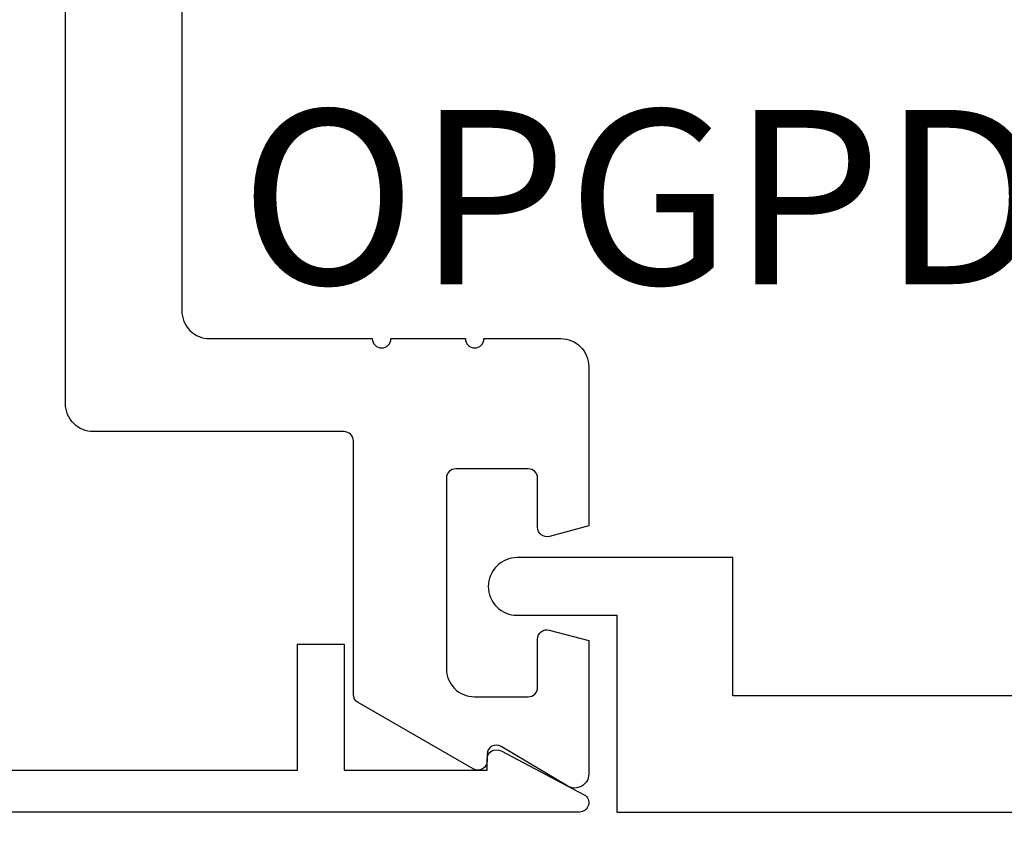
# Model space of a CAD drawing. Units: inches. Extents: x 0 to 266, y 0 to 43.
# Drawn here: x 3 to 4, y 19 to 20 of the extents above; entities that cross this region are included whole.
import ezdxf
from ezdxf.enums import TextEntityAlignment as Align

# ---------------------------------------------------------------- set-up
doc = ezdxf.new("R2010")
doc.units = ezdxf.units.IN
doc.header["$LTSCALE"] = 0.25
doc.header["$MEASUREMENT"] = 0
for name, color, linetype in [('Arcadia-Dim', 4, 'Continuous'), ('Arcadia-Profile', 6, 'Continuous'), ('Arcadia-Text', 3, 'Continuous')]:
    doc.layers.add(name, color=color, linetype=linetype)
doc.styles.get("Standard").update_dxf_attribs({"font": 'ARIALN.TTF'})
doc.dimstyles.new('Arcadia-2', dxfattribs={"dimscale": 2, "dimtxt": 0.0938, "dimasz": 0.0938, "dimexe": 0.0546, "dimexo": 0.0469, "dimgap": 0.0469, "dimtad": 0, "dimtih": 1, "dimdec": 4, "dimzin": 3, "dimdsep": 46, "dimlunit": 4, "dimtxsty": 'Standard', "dimblk": 'ARCHTICK', "dimcen": 0.0469, "dimdle": 0.0546, "dimclrd": 256, "dimclre": 256, "dimclrt": 256, "dimadec": 0, "dimazin": 0, "dimtfac": 0.75, "dimtdec": 4, "dimtix": 1, "dimtmove": 2, "dimatfit": 3, "dimfxl": 1, "dimtolj": 1, "dimtzin": 3, "dimlwd": -3, "dimlwe": -3, "dimarcsym": 0})

# ---------------------------------------------------------------- blocks, each defined once
blk = doc.blocks.new('_ArchTick')
at = {"color": 0, "linetype": 'ByBlock', "lineweight": -3, "const_width": 0.15}
blk.add_lwpolyline([(-0.5, -0.5), (0.5, 0.5)], dxfattribs=at)
blk = doc.blocks.new('*D207')
at = {"layer": 'Arcadia-Dim', "lineweight": -3, "transparency": 16777216}
for p, q in [((1.625, 22.8182), (1.625, 21.1905)), ((1.625, 18.8967), (1.625, 20.6335)), ((2.5312, 19.0059), (1.5158, 19.0059))]:
    blk.add_line(p, q, dxfattribs=at)
blk.add_solid([(1.5937, 22.8182), (1.6563, 22.8182), (1.625, 23.0058)], dxfattribs=at)
at = {"layer": 'Defpoints', "color": 0, "lineweight": -3, "transparency": 16777216}
for p in [(1.625, 23.0058), (4.9375, 23.0058), (2.625, 19.0059)]:
    blk.add_point(p, dxfattribs=at)
at = {"layer": 'Arcadia-Dim', "lineweight": -3, "transparency": 16777216, "xscale": 0.1876, "yscale": 0.1876, "zscale": 0.1876, "rotation": 270}
blk.add_blockref('_ArchTick', (1.625, 19.0059), dxfattribs=at)
at = {"layer": 'Arcadia-Dim', "lineweight": -3, "transparency": 16777216, "insert": (1.625, 20.912), "char_height": 0.1876, "attachment_point": 5, "rotation": 90}
blk.add_mtext('\\A1;F.D.', dxfattribs=at)

msp = doc.modelspace()

# ---------------------------------------------------------------- linework, layer by layer
at = {"layer": 'Arcadia-Profile'}
for points in [[(3.43252, 21.48723), (3.34318, 21.44022, -0.5773523), (3.32817, 21.44888), (3.32817, 21.46088), (3.17452, 21.46088), (3.17452, 21.32527), (3.12452, 21.32527), (3.12452, 21.46088), (2.695, 21.46088, 2.4142136), (2.685, 21.45088), (2.685, 19.05089), (3.12452, 19.05089), (3.12452, 19.18651), (3.17452, 19.18651), (3.17452, 19.05089), (3.32817, 19.05089), (3.32817, 19.06289, -0.5773523), (3.34318, 19.07155), (3.43252, 19.02455, -0.767327), (3.42752, 19.00589), (2.625, 19.00589), (2.625, 21.50589), (3.42752, 21.50589, -0.767327)], [(3.36053, 19.27945, 0.4142136), (3.32953, 19.24845, 0.4142136), (3.36053, 19.21745), (3.46752, 19.21745), (3.46752, 19.00583), (4.93752, 19.00583), (4.93752, 19.18683, -0.4142136), (4.95252, 19.20183), (5.04452, 19.20183, 0.4142136), (5.07552, 19.23283, 0.4142136), (5.04452, 19.26383), (4.95252, 19.26383, -0.4142136), (4.93752, 19.27883), (4.93752, 19.84208), (4.81253, 19.84208), (4.81253, 19.60208), (4.82252, 19.59208), (4.81253, 19.58208), (4.81253, 19.13083), (3.59252, 19.13083), (3.59252, 19.27945)]]:
    msp.add_lwpolyline(points, format="xyb", close=True, dxfattribs=at)
msp.add_lwpolyline([(3.00008, 20.23583), (3.00008, 19.54489, 0.4142136), (3.03008, 19.51489), (3.20487, 19.51489, 1), (3.22487, 19.51489), (3.30487, 19.51489, 1), (3.32487, 19.51489), (3.40752, 19.51489, -0.4142136), (3.43752, 19.48489), (3.43752, 19.31362), (3.39528, 19.3023, -0.4984044), (3.38252, 19.31192), (3.38252, 19.36489, 0.4142136), (3.37252, 19.37489), (3.29452, 19.37489, 0.4142136), (3.28453, 19.36489), (3.28453, 19.15989, 0.4142136), (3.31453, 19.12989), (3.37252, 19.12989, 0.4142136), (3.38252, 19.13989), (3.38252, 19.19189, -0.4931454), (3.39511, 19.20155), (3.43752, 19.19018), (3.43752, 19.04676, -0.5818566), (3.41485, 19.03387), (3.3433, 19.07648, 0.5818566), (3.32818, 19.06789), (3.32818, 19.06089, -0.5773503), (3.31318, 19.05223), (3.18952, 19.12362, -0.2679492), (3.18452, 19.13228), (3.18452, 19.40489, 0.4142136), (3.17452, 19.41489), (2.90508, 19.41489, -0.4142136), (2.87508, 19.44489), (2.87508, 20.24589)], format="xyb", dxfattribs=at)

# ---------------------------------------------------------------- texts
at = {"layer": 'Arcadia-Text', "lineweight": -3}
msp.add_text('OPGPD290', height=0.1875, dxfattribs=at).set_placement((3.06258, 19.51476), align=Align.BOTTOM_LEFT)

# ---------------------------------------------------------------- dimensions: what is measured, and where the dimension line sits
at = {"layer": 'Arcadia-Dim', "lineweight": -3}
dim = msp.add_linear_dim(base=(1.625, 23.00576), p1=(2.625, 19.00589), p2=(4.93752, 23.00576), angle=270, text='F.D.', dimstyle='Arcadia-2', override={"dimblk1": 'ArchTick', "dimsah": 1, "dimse2": 1}, dxfattribs=at)
dim.commit()
dim.dimension.update_dxf_attribs({"geometry": '*D207', "text_midpoint": (1.625, 20.91203), "text_rotation": 90})

doc.saveas('drawing.dxf')
